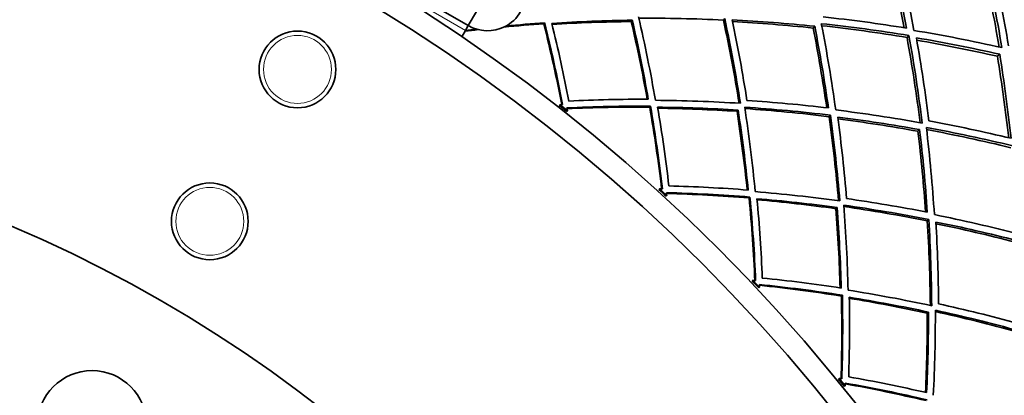
# Model space of a CAD drawing. Units: millimetres. Extents: x 730 to 1296, y -296 to 1788.
# Drawn here: x 1063 to 1152, y 1611 to 1645 of the extents above; entities that cross this region are included whole.
import ezdxf

# ---------------------------------------------------------------- set-up
doc = ezdxf.new("R2010")
doc.units = ezdxf.units.MM
doc.layers.add('Widoczne (ISO)', color=1, linetype='Continuous', lineweight=35)
doc.layers.add('Widoczne wąskie (ISO)', color=3, linetype='Continuous', lineweight=9)

msp = doc.modelspace()

# ---------------------------------------------------------------- linework, layer by layer
at = {"layer": 'Widoczne (ISO)'}
for p, q in [((1092.271, 1650.778), (1103.529, 1644.278)), ((1105.029, 1646.876), (1103.529, 1644.278)), ((1110.428, 1644.441), (1110.498, 1644.538)), ((1118.408, 1644.652), (1118.502, 1644.771)), ((1126.821, 1644.788), (1126.941, 1644.929)), ((1102.947, 1643.27), (1103.279, 1643.845)), ((1103.279, 1643.845), (1103.529, 1644.278)), ((1135.005, 1644.062), (1135.152, 1644.222)), ((1143.573, 1643.197), (1143.749, 1643.376)), ((1151.824, 1641.483), (1152.028, 1641.675)), ((1111.888, 1637.067), (1111.834, 1636.998)), ((1112.523, 1636.457), (1112.577, 1636.526)), ((1120.087, 1636.848), (1120.164, 1636.939)), ((1128.061, 1636.465), (1128.163, 1636.577)), ((1136.461, 1635.975), (1136.591, 1636.108)), ((1144.568, 1634.644), (1144.726, 1634.793)), ((1120.995, 1629.386), (1120.937, 1629.321)), ((1121.583, 1628.73), (1121.642, 1628.795)), ((1129.155, 1628.558), (1129.239, 1628.643)), ((1137.079, 1627.584), (1137.189, 1627.688)), ((1145.419, 1626.471), (1145.559, 1626.594)), ((1129.507, 1621.049), (1129.443, 1620.989)), ((1130.044, 1620.352), (1130.108, 1620.411)), ((1137.582, 1619.617), (1137.672, 1619.696)), ((1145.412, 1618.057), (1145.529, 1618.153)), ((1137.375, 1612.103), (1137.308, 1612.048)), ((1137.859, 1611.368), (1137.927, 1611.422))]:
    msp.add_line(p, q, dxfattribs=at)
for centre, radius in [((1013.195, 1510.815), 160), ((1013.195, 1510.815), 158), ((1087.945, 1640.286), 3.5), ((1013.195, 1510.815), 125), ((1079.945, 1626.429), 3.5), ((1013.195, 1510.815), 107), ((1069.195, 1607.81), 5)]:
    msp.add_circle(centre, radius, dxfattribs=at)
for radius, start, end in [(160.163, 51.67143, 51.9847), (160.25, 51.67143, 51.9847), (160.163, 47.41069, 47.72396), (160.25, 47.41069, 47.72396), (160.25, 43.14994, 43.46321), (160.163, 43.14994, 43.46321), (160.163, 38.8892, 39.20247), (160.25, 38.8892, 39.20247)]:
    msp.add_arc((1013.195, 1510.815), radius, start, end, dxfattribs=at)
for points in [[(1141.922, 1651.628), (1142.527, 1649.105), (1143.063, 1646.578), (1143.528, 1644.052)], [(1144.209, 1643.843), (1143.723, 1646.509), (1143.159, 1649.176), (1142.518, 1651.838)], [(1143.311, 1644.086), (1142.85, 1646.532), (1142.325, 1648.979), (1141.733, 1651.421)], [(1151.98, 1642.33), (1151.535, 1644.939), (1151.017, 1647.549), (1150.425, 1650.154)], [(1150.644, 1650.377), (1151.251, 1647.679), (1151.779, 1644.976), (1152.229, 1642.274)], [(1152.839, 1642.439), (1152.409, 1645.004), (1151.909, 1647.571), (1151.338, 1650.134)], [(1110.428, 1644.441), (1109.209, 1644.36), (1107.995, 1644.263), (1106.787, 1644.151)], [(1106.977, 1644.249), (1108.145, 1644.359), (1109.319, 1644.456), (1110.498, 1644.538)], [(1112.07, 1637.077), (1111.592, 1639.527), (1111.045, 1641.984), (1110.428, 1644.441)], [(1110.498, 1644.538), (1111.116, 1642.049), (1111.662, 1639.562), (1112.138, 1637.08)], [(1111.155, 1644.486), (1113.585, 1644.643), (1116.035, 1644.739), (1118.502, 1644.771)], [(1112.708, 1637.401), (1112.254, 1639.759), (1111.737, 1642.122), (1111.155, 1644.486)], [(1118.408, 1644.652), (1115.981, 1644.627), (1113.57, 1644.54), (1111.178, 1644.394)], [(1119.864, 1637.565), (1119.442, 1639.924), (1118.957, 1642.288), (1118.408, 1644.652)], [(1118.502, 1644.771), (1119.053, 1642.367), (1119.538, 1639.963), (1119.959, 1637.565)], [(1120.612, 1637.466), (1120.173, 1639.998), (1119.662, 1642.535), (1119.078, 1645.074)], [(1126.821, 1644.788), (1124.235, 1644.913), (1121.662, 1644.967), (1119.106, 1644.953)], [(1128.243, 1637.203), (1127.84, 1639.727), (1127.366, 1642.257), (1126.821, 1644.788)], [(1126.941, 1644.929), (1127.491, 1642.349), (1127.965, 1639.769), (1128.367, 1637.195)], [(1128.965, 1637.454), (1128.581, 1639.899), (1128.131, 1642.349), (1127.615, 1644.801)], [(1127.615, 1644.801), (1130.117, 1644.675), (1132.631, 1644.482), (1135.152, 1644.222)], [(1135.005, 1644.062), (1132.544, 1644.322), (1130.09, 1644.517), (1127.647, 1644.65)], [(1137.066, 1636.59), (1136.702, 1639.208), (1136.264, 1641.833), (1135.751, 1644.458)], [(1135.751, 1644.458), (1138.411, 1644.173), (1141.079, 1643.813), (1143.749, 1643.376)], [(1143.528, 1644.052), (1140.992, 1644.462), (1138.459, 1644.802), (1135.932, 1645.075)], [(1104.433, 1643.913), (1104.035, 1643.869), (1103.637, 1643.824), (1103.239, 1643.777)], [(1103.282, 1643.85), (1103.604, 1643.89), (1103.926, 1643.927), (1104.249, 1643.964)], [(1136.249, 1636.785), (1135.899, 1639.207), (1135.485, 1641.634), (1135.005, 1644.062)], [(1135.152, 1644.222), (1135.636, 1641.734), (1136.053, 1639.248), (1136.403, 1636.767)], [(1143.573, 1643.197), (1140.974, 1643.629), (1138.376, 1643.988), (1135.786, 1644.275)], [(1152.229, 1642.274), (1149.557, 1642.875), (1146.882, 1643.397), (1144.209, 1643.843)], [(1144.77, 1635.428), (1144.443, 1638.013), (1144.045, 1640.605), (1143.573, 1643.197)], [(1143.749, 1643.376), (1144.227, 1640.712), (1144.628, 1638.05), (1144.953, 1635.395)], [(1145.568, 1635.585), (1145.256, 1638.108), (1144.877, 1640.636), (1144.428, 1643.165)], [(1144.428, 1643.165), (1146.961, 1642.738), (1149.496, 1642.242), (1152.028, 1641.675)], [(1151.824, 1641.483), (1149.373, 1642.037), (1146.919, 1642.525), (1144.466, 1642.949)], [(1152.853, 1634.051), (1152.575, 1636.524), (1152.233, 1639.003), (1151.824, 1641.483)], [(1152.028, 1641.675), (1152.444, 1639.114), (1152.79, 1636.554), (1153.067, 1634)], [(1119.959, 1637.565), (1117.525, 1637.572), (1115.106, 1637.517), (1112.708, 1637.401)], [(1128.367, 1637.195), (1125.768, 1637.357), (1123.181, 1637.447), (1120.612, 1637.466)], [(1136.403, 1636.767), (1133.915, 1637.062), (1131.434, 1637.291), (1128.965, 1637.454)], [(1112.138, 1637.08), (1112.054, 1637.076), (1111.971, 1637.072), (1111.888, 1637.067)], [(1112.531, 1636.771), (1115.054, 1636.895), (1117.6, 1636.952), (1120.164, 1636.939)], [(1112.577, 1636.526), (1112.562, 1636.608), (1112.546, 1636.689), (1112.531, 1636.771)], [(1120.087, 1636.848), (1117.553, 1636.867), (1115.037, 1636.819), (1112.543, 1636.705)], [(1121.178, 1629.382), (1120.883, 1631.861), (1120.52, 1634.351), (1120.087, 1636.848)], [(1120.164, 1636.939), (1120.596, 1634.411), (1120.955, 1631.89), (1121.245, 1629.38)], [(1121.837, 1629.658), (1121.56, 1632.043), (1121.22, 1634.438), (1120.816, 1636.839)], [(1120.816, 1636.839), (1123.25, 1636.815), (1125.701, 1636.728), (1128.163, 1636.577)], [(1128.061, 1636.465), (1125.638, 1636.621), (1123.227, 1636.713), (1120.831, 1636.745)], [(1128.986, 1629.29), (1128.74, 1631.673), (1128.432, 1634.067), (1128.061, 1636.465)], [(1128.163, 1636.577), (1128.534, 1634.138), (1128.84, 1631.705), (1129.081, 1629.283)], [(1129.725, 1629.136), (1129.475, 1631.693), (1129.154, 1634.261), (1128.761, 1636.836)], [(1128.761, 1636.836), (1131.36, 1636.666), (1133.972, 1636.424), (1136.591, 1636.108)], [(1136.461, 1635.975), (1133.891, 1636.292), (1131.329, 1636.537), (1128.779, 1636.713)], [(1144.953, 1635.395), (1142.32, 1635.869), (1139.689, 1636.266), (1137.066, 1636.59)], [(1137.315, 1628.306), (1137.101, 1630.853), (1136.817, 1633.411), (1136.461, 1635.975)], [(1136.591, 1636.108), (1136.947, 1633.493), (1137.229, 1630.886), (1137.438, 1628.289)], [(1138.053, 1628.503), (1137.852, 1630.969), (1137.586, 1633.447), (1137.253, 1635.93)], [(1137.253, 1635.93), (1139.739, 1635.618), (1142.232, 1635.239), (1144.726, 1634.793)], [(1144.568, 1634.644), (1142.134, 1635.086), (1139.701, 1635.463), (1137.274, 1635.776)], [(1153.067, 1634), (1150.569, 1634.597), (1148.067, 1635.126), (1145.568, 1635.585)], [(1145.268, 1627.295), (1145.099, 1629.736), (1144.866, 1632.187), (1144.568, 1634.644)], [(1144.726, 1634.793), (1145.025, 1632.276), (1145.256, 1629.765), (1145.42, 1627.265)], [(1146.068, 1627.039), (1145.9, 1629.677), (1145.658, 1632.327), (1145.341, 1634.984)], [(1145.341, 1634.984), (1147.973, 1634.502), (1150.606, 1633.944), (1153.237, 1633.31)], [(1153.048, 1633.145), (1150.488, 1633.769), (1147.925, 1634.319), (1145.363, 1634.798)], [(1121.245, 1629.38), (1121.162, 1629.382), (1121.079, 1629.384), (1120.995, 1629.386)], [(1129.081, 1629.283), (1126.654, 1629.471), (1124.238, 1629.595), (1121.837, 1629.658)], [(1137.438, 1628.289), (1134.858, 1628.644), (1132.285, 1628.925), (1129.725, 1629.136)], [(1121.642, 1628.795), (1121.633, 1628.877), (1121.624, 1628.96), (1121.614, 1629.043)], [(1121.614, 1629.043), (1124.14, 1628.979), (1126.683, 1628.846), (1129.239, 1628.643)], [(1129.155, 1628.558), (1126.63, 1628.766), (1124.118, 1628.904), (1121.622, 1628.976)], [(1129.688, 1621.031), (1129.579, 1623.526), (1129.402, 1626.036), (1129.155, 1628.558)], [(1129.239, 1628.643), (1129.481, 1626.09), (1129.653, 1623.549), (1129.755, 1621.025)], [(1130.367, 1621.258), (1130.268, 1623.657), (1130.106, 1626.07), (1129.881, 1628.495)], [(1129.881, 1628.495), (1132.307, 1628.29), (1134.745, 1628.022), (1137.189, 1627.688)], [(1137.079, 1627.584), (1134.675, 1627.919), (1132.277, 1628.19), (1129.89, 1628.4)], [(1145.42, 1627.265), (1142.961, 1627.744), (1140.504, 1628.156), (1138.053, 1628.503)], [(1137.469, 1620.36), (1137.4, 1622.755), (1137.271, 1625.164), (1137.079, 1627.584)], [(1137.189, 1627.688), (1137.378, 1625.228), (1137.502, 1622.779), (1137.563, 1620.345)], [(1138.193, 1620.151), (1138.134, 1622.72), (1138.005, 1625.305), (1137.804, 1627.902)], [(1137.804, 1627.902), (1140.383, 1627.539), (1142.97, 1627.104), (1145.559, 1626.594)], [(1145.419, 1626.471), (1142.88, 1626.978), (1140.343, 1627.413), (1137.814, 1627.778)], [(1145.701, 1618.76), (1145.677, 1621.316), (1145.583, 1623.888), (1145.419, 1626.471)], [(1145.559, 1626.594), (1145.72, 1623.96), (1145.807, 1621.339), (1145.823, 1618.734)], [(1153.845, 1625.261), (1151.254, 1625.929), (1148.66, 1626.522), (1146.068, 1627.039)], [(1146.452, 1618.901), (1146.435, 1621.376), (1146.353, 1623.866), (1146.206, 1626.367)], [(1146.206, 1626.367), (1148.662, 1625.871), (1151.119, 1625.308), (1153.574, 1624.678)], [(1153.405, 1624.541), (1151.01, 1625.163), (1148.612, 1625.72), (1146.215, 1626.213)], [(1129.755, 1621.025), (1129.673, 1621.033), (1129.59, 1621.041), (1129.507, 1621.049)], [(1137.563, 1620.345), (1135.156, 1620.713), (1132.756, 1621.017), (1130.367, 1621.258)], [(1130.108, 1620.411), (1130.105, 1620.495), (1130.102, 1620.578), (1130.098, 1620.661)], [(1130.098, 1620.661), (1132.612, 1620.41), (1135.139, 1620.088), (1137.672, 1619.696)], [(1137.582, 1619.617), (1135.08, 1620.012), (1132.585, 1620.337), (1130.101, 1620.594)], [(1145.823, 1618.734), (1143.276, 1619.279), (1140.731, 1619.751), (1138.193, 1620.151)], [(1137.555, 1612.072), (1137.631, 1614.568), (1137.641, 1617.084), (1137.582, 1619.617)], [(1137.672, 1619.696), (1137.724, 1617.132), (1137.707, 1614.586), (1137.621, 1612.06)], [(1138.248, 1612.247), (1138.328, 1614.647), (1138.346, 1617.066), (1138.302, 1619.5)], [(1138.302, 1619.5), (1140.706, 1619.116), (1143.117, 1618.667), (1145.529, 1618.153)], [(1145.412, 1618.057), (1143.039, 1618.57), (1140.668, 1619.019), (1138.304, 1619.405)], [(1153.706, 1617.12), (1151.29, 1617.78), (1148.87, 1618.374), (1146.452, 1618.901)], [(1145.264, 1610.824), (1145.374, 1613.218), (1145.424, 1615.63), (1145.412, 1618.057)], [(1145.529, 1618.153), (1145.535, 1615.686), (1145.477, 1613.234), (1145.356, 1610.803)], [(1145.971, 1610.562), (1146.103, 1613.128), (1146.166, 1615.715), (1146.159, 1618.32)], [(1146.159, 1618.32), (1148.704, 1617.767), (1151.251, 1617.141), (1153.795, 1616.44)], [(1153.646, 1616.328), (1151.152, 1617.022), (1148.655, 1617.644), (1146.159, 1618.196)], [(1137.621, 1612.06), (1137.539, 1612.075), (1137.457, 1612.089), (1137.375, 1612.103)], [(1145.356, 1610.803), (1142.984, 1611.348), (1140.613, 1611.829), (1138.248, 1612.247)], [(1137.927, 1611.422), (1137.93, 1611.506), (1137.933, 1611.589), (1137.936, 1611.672)], [(1145.322, 1610.075), (1142.856, 1610.655), (1140.392, 1611.164), (1137.934, 1611.605)], [(1137.936, 1611.672), (1140.425, 1611.234), (1142.92, 1610.726), (1145.418, 1610.146)]]:
    msp.add_open_spline(points, degree=3, dxfattribs=at)
msp.add_open_spline([(1103.529, 1644.278), (1104.527, 1643.702), (1105.815, 1643.664), (1106.845, 1644.179), (1107.454, 1644.484), (1107.97, 1644.97), (1108.31, 1645.559)], degree=3, knots=[0, 0, 0, 0, 0.987522, 0.987522, 0.987522, 1.570796, 1.570796, 1.570796, 1.570796], dxfattribs=at)
at = {"layer": 'Widoczne wąskie (ISO)'}
msp.add_line((1103.279, 1643.845), (1083.36, 1655.345), dxfattribs=at)
for centre, radius in [((1087.945, 1640.286), 3.1), ((1079.945, 1626.429), 3.1), ((1013.195, 1510.815), 100.657)]:
    msp.add_circle(centre, radius, dxfattribs=at)

doc.saveas('drawing.dxf')
